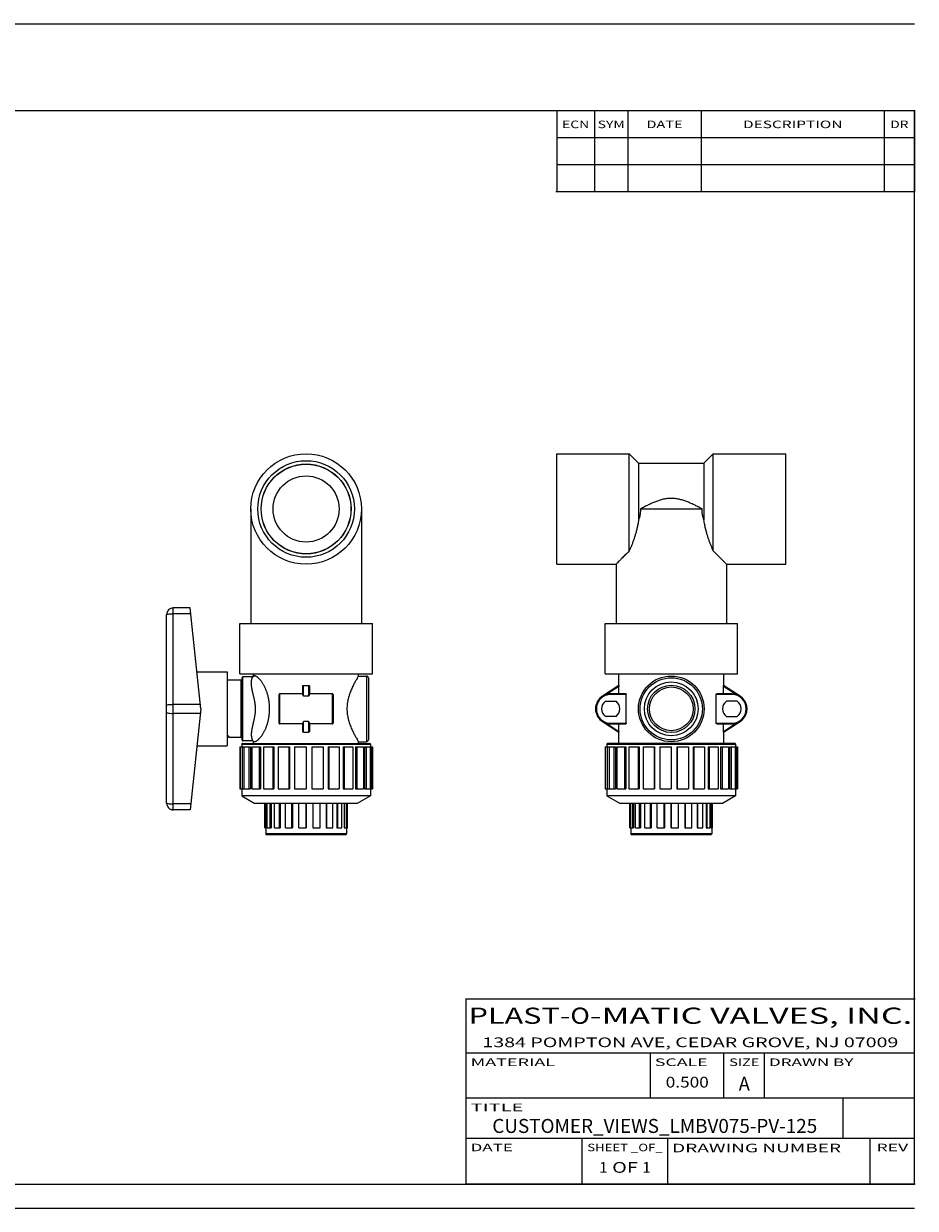
# Model space of a CAD drawing. Extents: x 0 to 17, y 0 to 11.
# Drawn here: x 8.7 to 17, y 0 to 11 of the extents above; entities that cross this region are included whole.
import ezdxf
from ezdxf.enums import TextEntityAlignment as Align

# ---------------------------------------------------------------- set-up
doc = ezdxf.new("R2010")
doc.units = 0
doc.header["$LTSCALE"] = 0.935
doc.layers.get('0').update_dxf_attribs({"linetype": 'CONTINUOUS'})
doc.styles.add('TEXTSTYLE_0', font='txt', dxfattribs={"width": 0.8})

msp = doc.modelspace()

# ---------------------------------------------------------------- linework, layer by layer
at = {"color": 7, "linetype": 'CONTINUOUS'}
for p, q in [((-0, 11), (17, 11)), ((17, 10.19), (1.21, 10.19)), ((17, 0.225), (17, 10.19)), ((13.6799942263, 5.9808109703), (13.6799942263, 7.0068109703)), ((13.6799942263, 7.0068109703), (14.3527442263, 7.0068109703)), ((14.3527442263, 6.1040609703), (14.3527442263, 7.0068109703)), ((14.3527442263, 7.0068109703), (14.4394942263, 6.9200609703)), ((15.0454942263, 6.9200609703), (15.1322442263, 7.0068109703)), ((15.1322442263, 6.1040609703), (15.1322442263, 7.0068109703)), ((15.1322442263, 7.0068109703), (15.8049942263, 7.0068109703)), ((15.8049942263, 5.9808109703), (15.8049942263, 7.0068109703)), ((14.4394942263, 6.9200609703), (14.4394942263, 6.3921789748)), ((14.4394942263, 6.9200609703), (15.0454942263, 6.9200609703)), ((15.0454942263, 6.9200609703), (15.0454942263, 6.3921789748)), ((10.8397020785, 6.4938109703), (10.8397020785, 5.4313109703)), ((11.8657020785, 6.4938109703), (11.8657020785, 5.4313109703)), ((14.457047318, 6.4938109703), (15.0279411347, 6.4938109703)), ((13.6799942263, 5.9808109703), (14.2294942263, 5.9808109703)), ((14.2294942263, 5.9808109703), (14.2294942263, 5.4313109703)), ((15.2554942263, 5.9808109703), (15.2554942263, 5.4313109703)), ((15.2554942263, 5.9808109703), (15.8049942263, 5.9808109703)), ((10.0577020785, 3.7628109703), (10.0577020785, 5.5128109703)), ((10.1202020785, 3.7003109703), (10.1202020785, 5.5753109703)), ((10.2762020785, 5.5753109703), (10.1202020785, 5.5753109703)), ((10.2819705317, 5.5204278043), (10.1202020785, 5.5204278043)), ((10.3747372991, 4.6378109703), (10.2762020785, 5.5753109703)), ((10.7377020785, 4.9628109703), (10.7377020785, 5.4313109703)), ((10.7377020785, 5.4313109703), (11.9677020785, 5.4313109703)), ((11.9677020785, 4.9628109703), (11.9677020785, 5.4313109703)), ((14.1274942263, 4.9628109703), (14.1274942263, 5.4313109703)), ((14.1274942263, 5.4313109703), (15.3574942263, 5.4313109703)), ((15.3574942263, 4.9628109703), (15.3574942263, 5.4313109703)), ((10.3386077182, 4.9815609703), (10.6202020785, 4.9815609703)), ((10.6202020785, 4.9815609703), (10.6202020785, 4.2940609703)), ((10.7377020785, 4.9628109703), (11.9677020785, 4.9628109703)), ((10.8659520785, 4.9423244487), (10.8659520785, 4.9628109703)), ((11.8394520785, 4.9425609703), (11.8394520785, 4.9628109703)), ((14.1274942263, 4.9628109703), (15.3574942263, 4.9628109703)), ((14.2557442263, 4.8551510257), (14.2557442263, 4.9628109703)), ((15.2292442263, 4.8551510257), (15.2292442263, 4.9628109703)), ((10.7512020785, 4.9033109703), (10.6202020785, 4.9033109703)), ((10.7512020785, 4.3723109703), (10.7512020785, 4.9033109703)), ((10.7587020785, 4.3483109703), (10.7587020785, 4.9273109703)), ((10.8584386001, 4.9348109703), (10.7662020785, 4.9348109703)), ((10.7662020785, 4.3408109703), (10.7662020785, 4.9348109703)), ((11.3214520785, 4.7739222594), (11.3214520785, 4.8468478505)), ((11.3289520785, 4.7554250673), (11.3289520785, 4.8555298832)), ((11.3764520785, 4.8555298832), (11.3764520785, 4.7554250673)), ((11.3839520785, 4.8468478505), (11.3839520785, 4.7739222594)), ((11.8394520785, 4.9425609703), (11.9147020785, 4.9425609703)), ((11.9147020785, 4.9425609703), (11.9147020785, 4.3330609703)), ((11.9307020785, 4.9265609703), (11.9307020785, 4.3490609703)), ((14.2563239824, 4.8555298832), (14.103136083, 4.7554250673)), ((14.256748408, 4.8468478505), (14.1451531758, 4.7739228987)), ((14.256748408, 4.7783109703), (14.256748408, 4.8468478505)), ((15.3398352768, 4.7739228987), (15.2282400446, 4.8468478505)), ((15.2282400446, 4.7783109703), (15.2282400446, 4.8468478505)), ((15.3818523696, 4.7554250673), (15.2286644702, 4.8555298832)), ((11.1027020785, 4.5048109703), (11.1027020785, 4.7708109703)), ((11.3214520785, 4.7783109703), (11.1102020785, 4.7783109703)), ((11.1102020785, 4.4973109703), (11.1102020785, 4.7783109703)), ((11.3764520785, 4.7554250673), (11.3289520785, 4.7554250673)), ((11.5952020785, 4.7783109703), (11.3839520785, 4.7783109703)), ((11.5952020785, 4.7783109703), (11.5952020785, 4.4973109703)), ((11.6027020785, 4.7708109703), (11.6027020785, 4.5048109703)), ((14.1799942263, 4.7708109703), (14.1799942264, 4.7783109703)), ((14.3204513649, 4.7783109703), (14.1799942263, 4.7783109703)), ((14.3248513615, 4.7708109703), (14.1799942263, 4.7708109703)), ((14.3248513615, 4.5048109703), (14.3248513615, 4.7708109703)), ((15.3049942263, 4.7708109703), (15.1601370911, 4.7708109703)), ((15.1601370911, 4.5048109703), (15.1601370911, 4.7708109703)), ((15.3049942263, 4.7783109703), (15.1645370877, 4.7783109703)), ((15.3049942263, 4.7708109703), (15.3049942263, 4.7783109703)), ((10.3703342108, 4.6797035571), (10.1202020785, 4.6797035571)), ((10.3747372991, 4.6378109703), (10.2762020785, 3.7003109703)), ((14.1304658254, 4.7078109703), (14.2295226273, 4.7078109703)), ((15.3545226273, 4.7078109703), (15.2554658254, 4.7078109703)), ((10.3703342108, 4.5959183835), (10.1202020785, 4.5959183835)), ((11.3764520785, 4.5201968733), (11.3289520785, 4.5201968733)), ((11.3289520785, 4.4200920574), (11.3289520785, 4.5201968733)), ((11.3764520785, 4.5201968733), (11.3764520785, 4.4200920574)), ((14.103136083, 4.5201968733), (14.2563239824, 4.4200920574)), ((14.2295226273, 4.5678109703), (14.1304658254, 4.5678109703)), ((15.2286644702, 4.4200920574), (15.3818523696, 4.5201968733)), ((15.2554658254, 4.5678109703), (15.3545226273, 4.5678109703)), ((11.3214520785, 4.4973109703), (11.1102020785, 4.4973109703)), ((11.3214520785, 4.4287740901), (11.3214520785, 4.5016996811)), ((11.3839520785, 4.5016996811), (11.3839520785, 4.4287740901)), ((11.5952020785, 4.4973109703), (11.3839520785, 4.4973109703)), ((14.1451531758, 4.5016990419), (14.256748408, 4.4287740901)), ((14.1799942263, 4.5048109703), (14.3248513615, 4.5048109703)), ((14.1799942263, 4.5048109703), (14.1799942263, 4.4973109703)), ((14.1799942263, 4.4973109703), (14.3204513649, 4.4973109703)), ((14.2557442263, 4.316645017), (14.2557442263, 4.4204709149)), ((14.256748408, 4.4287740901), (14.256748408, 4.4973109703)), ((15.1601370911, 4.5048109703), (15.3049942263, 4.5048109703)), ((15.1645370877, 4.4973109703), (15.3049942263, 4.4973109703)), ((15.2282400446, 4.4287740901), (15.3398352768, 4.5016990419)), ((15.2282400446, 4.4287740901), (15.2282400446, 4.4973109703)), ((15.2292442263, 4.316645017), (15.2292442263, 4.4204709149)), ((15.3049942263, 4.5048109703), (15.3049942263, 4.4973109703)), ((10.3386077182, 4.2940609703), (10.6202020785, 4.2940609703)), ((10.6352020785, 4.3840271056), (10.6202020785, 4.3840271056)), ((10.6352020785, 4.3723109703), (10.6352020785, 4.3840271056)), ((10.7512020785, 4.3723109703), (10.6352020785, 4.3723109703)), ((10.7552020785, 4.309145017), (11.9502020785, 4.309145017)), ((10.7552020785, 4.309145017), (10.7552020785, 4.284145017)), ((10.7627072074, 4.316645017), (11.9426969497, 4.316645017)), ((10.8584386021, 4.3408109703), (10.7662020785, 4.3408109703)), ((10.8659520785, 4.316645017), (10.8659520785, 4.3332974938)), ((11.8394520785, 4.3330609703), (11.9147020785, 4.3330609703)), ((11.8394520785, 4.316645017), (11.8394520785, 4.3330609703)), ((11.9502020785, 4.309145017), (11.9502020785, 4.284145017)), ((14.1449942263, 4.309145017), (15.3399942263, 4.309145017)), ((14.1449942263, 4.309145017), (14.1449942263, 4.284145017)), ((15.3324942263, 4.316645017), (14.1524942263, 4.316645017)), ((15.3399942263, 4.309145017), (15.3399942263, 4.284145017)), ((10.7377020785, 4.284145017), (10.8352518998, 4.284145017)), ((10.7377020785, 4.284145017), (10.7377020785, 3.894145017)), ((10.7400423392, 4.284145017), (10.7400423392, 3.894145017)), ((10.7586576954, 4.284145017), (10.7586576954, 3.894145017)), ((10.7747911167, 4.284145017), (10.7747911167, 3.894145017)), ((10.8200964552, 4.284145017), (10.8200964552, 3.894145017)), ((10.8352518998, 4.284145017), (10.8352518998, 3.894145017)), ((10.8489235713, 4.284145017), (10.9302057768, 4.284145017)), ((10.8489235713, 4.284145017), (10.8489235713, 3.894145017)), ((10.9178314081, 4.284145017), (10.9178314081, 3.894145017)), ((10.9302057768, 4.284145017), (10.9302057768, 3.894145017)), ((10.9573876986, 4.284145017), (11.0539520785, 4.284145017)), ((10.9573876986, 4.284145017), (10.9573876986, 3.894145017)), ((11.0452020785, 4.284145017), (11.0452020785, 3.894145017)), ((11.0539520785, 4.284145017), (11.0539520785, 3.894145017)), ((11.0927918476, 4.284145017), (11.1980576991, 4.284145017)), ((11.0927918476, 4.284145017), (11.0927918476, 3.894145017)), ((11.1935283658, 4.284145017), (11.1935283658, 3.894145017)), ((11.1980576991, 4.284145017), (11.1980576991, 3.894145017)), ((11.2459084493, 4.284145017), (11.3527020785, 4.284145017)), ((11.2459084493, 4.284145017), (11.2459084493, 3.894145017)), ((11.3527020785, 4.284145017), (11.3527020785, 3.894145017)), ((11.4047776348, 4.284145017), (11.5118757913, 4.284145017)), ((11.4047776348, 4.284145017), (11.4047776348, 3.894145017)), ((11.4063028603, 4.284145017), (11.4063028603, 3.894145017)), ((11.5118757913, 4.284145017), (11.5118757913, 3.894145017)), ((11.5570591142, 4.284145017), (11.6602020785, 4.284145017)), ((11.5570591142, 4.284145017), (11.5570591142, 3.894145017)), ((11.5630444667, 4.284145017), (11.5630444667, 3.894145017)), ((11.6602020785, 4.284145017), (11.6602020785, 3.894145017)), ((11.6954139992, 4.284145017), (11.787572749, 4.284145017)), ((11.6954139992, 4.284145017), (11.6954139992, 3.894145017)), ((11.7054515869, 4.284145017), (11.7054515869, 3.894145017)), ((11.787572749, 4.284145017), (11.787572749, 3.894145017)), ((11.8104136333, 4.284145017), (11.8853077018, 4.284145017)), ((11.8104136333, 4.284145017), (11.8104136333, 3.894145017)), ((11.823819411, 4.284145017), (11.823819411, 3.894145017)), ((11.8853077018, 4.284145017), (11.8853077018, 3.894145017)), ((11.8942209813, 4.284145017), (11.9677020785, 4.284145017)), ((11.8942209813, 4.284145017), (11.8942209813, 3.894145017)), ((11.9100813675, 4.284145017), (11.9100813675, 3.894145017)), ((11.9467464617, 4.284145017), (11.9467464617, 3.894145017)), ((11.9583588466, 4.284145017), (11.9583588466, 3.894145017)), ((11.9677020785, 4.284145017), (11.9677020785, 3.894145017)), ((14.1274942263, 4.284145017), (14.2250440476, 4.284145017)), ((14.1274942263, 4.284145017), (14.1274942263, 3.894145017)), ((14.129834487, 4.284145017), (14.129834487, 3.894145017)), ((14.1484498432, 4.284145017), (14.1484498432, 3.894145017)), ((14.1645832645, 4.284145017), (14.1645832645, 3.894145017)), ((14.209888603, 4.284145017), (14.209888603, 3.894145017)), ((14.2250440476, 4.284145017), (14.2250440476, 3.894145017)), ((14.2387157191, 4.284145017), (14.3199979246, 4.284145017)), ((14.2387157191, 4.284145017), (14.2387157191, 3.894145017)), ((14.3076235559, 4.284145017), (14.3076235559, 3.894145017)), ((14.3199979246, 4.284145017), (14.3199979246, 3.894145017)), ((14.3471798464, 4.284145017), (14.4437442263, 4.284145017)), ((14.3471798464, 4.284145017), (14.3471798464, 3.894145017)), ((14.4349942263, 4.284145017), (14.4349942263, 3.894145017)), ((14.4437442263, 4.284145017), (14.4437442263, 3.894145017)), ((14.4825839954, 4.284145017), (14.5878498469, 4.284145017)), ((14.4825839954, 4.284145017), (14.4825839954, 3.894145017)), ((14.5833205136, 4.284145017), (14.5833205136, 3.894145017)), ((14.5878498469, 4.284145017), (14.5878498469, 3.894145017)), ((14.6357005971, 4.284145017), (14.7424942263, 4.284145017)), ((14.6357005971, 4.284145017), (14.6357005971, 3.894145017)), ((14.7424942263, 4.284145017), (14.7424942263, 3.894145017)), ((14.7945697826, 4.284145017), (14.9016679391, 4.284145017)), ((14.7945697826, 4.284145017), (14.7945697826, 3.894145017)), ((14.7960950081, 4.284145017), (14.7960950081, 3.894145017)), ((14.9016679391, 4.284145017), (14.9016679391, 3.894145017)), ((14.946851262, 4.284145017), (15.0499942263, 4.284145017)), ((14.946851262, 4.284145017), (14.946851262, 3.894145017)), ((14.9528366145, 4.284145017), (14.9528366145, 3.894145017)), ((15.0499942263, 4.284145017), (15.0499942263, 3.894145017)), ((15.085206147, 4.284145017), (15.1773648968, 4.284145017)), ((15.085206147, 4.284145017), (15.085206147, 3.894145017)), ((15.0952437347, 4.284145017), (15.0952437347, 3.894145017)), ((15.1773648968, 4.284145017), (15.1773648968, 3.894145017)), ((15.2002057811, 4.284145017), (15.2750998497, 4.284145017)), ((15.2002057811, 4.284145017), (15.2002057811, 3.894145017)), ((15.2136115588, 4.284145017), (15.2136115588, 3.894145017)), ((15.2750998497, 4.284145017), (15.2750998497, 3.894145017)), ((15.2840131291, 4.284145017), (15.3574942263, 4.284145017)), ((15.2840131291, 4.284145017), (15.2840131291, 3.894145017)), ((15.2998735154, 4.284145017), (15.2998735154, 3.894145017)), ((15.3365386095, 4.284145017), (15.3365386095, 3.894145017)), ((15.3481509944, 4.284145017), (15.3481509944, 3.894145017)), ((15.3574942263, 4.284145017), (15.3574942263, 3.894145017)), ((10.7377020785, 3.894145017), (10.8352518998, 3.894145017)), ((10.7552020785, 3.894145017), (10.7552020785, 3.829870425)), ((10.8489235713, 3.894145017), (10.9302057768, 3.894145017)), ((10.9573876986, 3.894145017), (11.0539520785, 3.894145017)), ((11.0927918476, 3.894145017), (11.1980576991, 3.894145017)), ((11.2459084493, 3.894145017), (11.3527020785, 3.894145017)), ((11.4047776348, 3.894145017), (11.5118757913, 3.894145017)), ((11.5570591142, 3.894145017), (11.6602020785, 3.894145017)), ((11.6954139992, 3.894145017), (11.787572749, 3.894145017)), ((11.8104136333, 3.894145017), (11.8853077018, 3.894145017)), ((11.8942209813, 3.894145017), (11.9677020785, 3.894145017)), ((11.9502020785, 3.894145017), (11.9502020785, 3.829870425)), ((14.1274942263, 3.894145017), (14.2250440476, 3.894145017)), ((14.1449942263, 3.894145017), (14.1449942263, 3.829870425)), ((14.2387157191, 3.894145017), (14.3199979246, 3.894145017)), ((14.3471798464, 3.894145017), (14.4437442263, 3.894145017)), ((14.4825839954, 3.894145017), (14.5878498469, 3.894145017)), ((14.6357005971, 3.894145017), (14.7424942263, 3.894145017)), ((14.7945697826, 3.894145017), (14.9016679391, 3.894145017)), ((14.946851262, 3.894145017), (15.0499942263, 3.894145017)), ((15.085206147, 3.894145017), (15.1773648968, 3.894145017)), ((15.2002057811, 3.894145017), (15.2750998497, 3.894145017)), ((15.2840131291, 3.894145017), (15.3574942263, 3.894145017)), ((15.3399942263, 3.894145017), (15.3399942263, 3.829870425)), ((10.2819705317, 3.7551941363), (10.1202020785, 3.7551941363)), ((11.9502020785, 3.829870425), (10.7552020785, 3.829870425)), ((10.7552020785, 3.829870425), (10.8777020785, 3.759145017)), ((11.8277020785, 3.759145017), (10.8777020785, 3.759145017)), ((10.9689520785, 3.5343004616), (10.9689520785, 3.759145017)), ((10.9748352125, 3.5343004616), (10.9748352125, 3.759145017)), ((10.98358662, 3.759145017), (10.98358662, 3.5343004616)), ((10.99199078, 3.5343004616), (10.99199078, 3.759145017)), ((11.0205175126, 3.5343004616), (11.0205175126, 3.759145017)), ((11.0284792783, 3.759145017), (11.0284792783, 3.5343004616)), ((11.0585364662, 3.5343004616), (11.0585364662, 3.759145017)), ((11.106266174, 3.5343004616), (11.106266174, 3.759145017)), ((11.1124779914, 3.759145017), (11.1124779914, 3.5343004616)), ((11.1605628668, 3.5343004616), (11.1605628668, 3.759145017)), ((11.2217386424, 3.5343004616), (11.2217386424, 3.759145017)), ((11.2254512747, 3.759145017), (11.2254512747, 3.5343004616)), ((11.2857640919, 3.5343004616), (11.2857640919, 3.759145017)), ((11.353007234, 3.5343004616), (11.353007234, 3.759145017)), ((11.353772883, 3.759145017), (11.353772883, 3.5343004616)), ((11.4167653431, 3.759145017), (11.4167653431, 3.5343004616)), ((11.4190390261, 3.5343004616), (11.4190390261, 3.759145017)), ((11.4842390194, 3.5343004616), (11.4842390194, 3.759145017)), ((11.5392739702, 3.759145017), (11.5392739702, 3.5343004616)), ((11.5443127454, 3.5343004616), (11.5443127454, 3.759145017)), ((11.5996055084, 3.5343004616), (11.5996055084, 3.759145017)), ((11.6392792737, 3.759145017), (11.6392792737, 3.5343004616)), ((11.6464753904, 3.5343004616), (11.6464753904, 3.759145017)), ((11.6851917999, 3.5343004616), (11.6851917999, 3.759145017)), ((11.704719138, 3.759145017), (11.704719138, 3.5343004616)), ((11.7132046384, 3.5343004616), (11.7132046384, 3.759145017)), ((11.730674924, 3.5343004616), (11.730674924, 3.759145017)), ((11.7364519572, 3.5343004616), (11.7364519572, 3.759145017)), ((11.9502020785, 3.829870425), (11.8277020785, 3.759145017)), ((14.1449942263, 3.829870425), (14.2674942263, 3.759145017)), ((15.3399942263, 3.829870425), (14.1449942263, 3.829870425)), ((15.2174942263, 3.759145017), (14.2674942263, 3.759145017)), ((14.3587442263, 3.5343004616), (14.3587442263, 3.759145017)), ((14.3645213809, 3.5343004616), (14.3645213809, 3.759145017)), ((14.3819916664, 3.5343004616), (14.3819916664, 3.759145017)), ((14.3904771669, 3.759145017), (14.3904771669, 3.5343004616)), ((14.4100045049, 3.5343004616), (14.4100045049, 3.759145017)), ((14.4487209144, 3.5343004616), (14.4487209144, 3.759145017)), ((14.4559170311, 3.759145017), (14.4559170311, 3.5343004616)), ((14.4955907964, 3.5343004616), (14.4955907964, 3.759145017)), ((14.5508835594, 3.5343004616), (14.5508835594, 3.759145017)), ((14.5559223346, 3.759145017), (14.5559223346, 3.5343004616)), ((14.6109572854, 3.5343004616), (14.6109572854, 3.759145017)), ((14.6761572787, 3.5343004616), (14.6761572787, 3.759145017)), ((14.6784309617, 3.759145017), (14.6784309617, 3.5343004616)), ((14.7414234219, 3.759145017), (14.7414234219, 3.5343004616)), ((14.7421890708, 3.5343004616), (14.7421890708, 3.759145017)), ((14.8094322129, 3.5343004616), (14.8094322129, 3.759145017)), ((14.8697450301, 3.759145017), (14.8697450301, 3.5343004616)), ((14.8734576625, 3.5343004616), (14.8734576625, 3.759145017)), ((14.9346334381, 3.5343004616), (14.9346334381, 3.759145017)), ((14.9827183134, 3.759145017), (14.9827183134, 3.5343004616)), ((14.9889301309, 3.5343004616), (14.9889301309, 3.759145017)), ((15.0366598386, 3.5343004616), (15.0366598386, 3.759145017)), ((15.0667170265, 3.759145017), (15.0667170265, 3.5343004616)), ((15.0746787922, 3.5343004616), (15.0746787922, 3.759145017)), ((15.1032055249, 3.5343004616), (15.1032055249, 3.759145017)), ((15.1116096849, 3.759145017), (15.1116096849, 3.5343004616)), ((15.1203610924, 3.5343004616), (15.1203610924, 3.759145017)), ((15.1262442263, 3.5343004616), (15.1262442263, 3.759145017)), ((15.3399942263, 3.829870425), (15.2174942263, 3.759145017)), ((10.2762020785, 3.7003109703), (10.1202020785, 3.7003109703)), ((10.9689520934, 3.5343004616), (10.98358662, 3.5343004616)), ((10.9777020785, 3.5343004616), (10.9777020785, 3.4768004616)), ((10.99199078, 3.5343004616), (11.0284792783, 3.5343004616)), ((11.0585364662, 3.5343004616), (11.1124779914, 3.5343004616)), ((11.1605628668, 3.5343004616), (11.2254512747, 3.5343004616)), ((11.2857640919, 3.5343004616), (11.353772883, 3.5343004616)), ((11.4167653431, 3.5343004616), (11.4842390194, 3.5343004616)), ((11.5392739702, 3.5343004616), (11.5996055084, 3.5343004616)), ((11.6392792737, 3.5343004616), (11.6851917999, 3.5343004616)), ((11.704719138, 3.5343004616), (11.7364519572, 3.5343004616)), ((11.7277020785, 3.5343004616), (11.7277020785, 3.4768004616)), ((14.3587443477, 3.5343004616), (14.3904771669, 3.5343004616)), ((14.3674942263, 3.5343004616), (14.3674942263, 3.4768004616)), ((14.4100045049, 3.5343004616), (14.4559170311, 3.5343004616)), ((14.4955907964, 3.5343004616), (14.5559223346, 3.5343004616)), ((14.6109572854, 3.5343004616), (14.6784309617, 3.5343004616)), ((14.7414234219, 3.5343004616), (14.8094322129, 3.5343004616)), ((14.8697450301, 3.5343004616), (14.9346334381, 3.5343004616)), ((14.9827183134, 3.5343004616), (15.0366598386, 3.5343004616)), ((15.0667170265, 3.5343004616), (15.1032055249, 3.5343004616)), ((15.1116096849, 3.5343004616), (15.1262442114, 3.5343004616)), ((15.1174942263, 3.5343004616), (15.1174942263, 3.4768004616)), ((11.7277020785, 3.4768004616), (10.9777020785, 3.4768004616)), ((11.7202020493, 3.4693004616), (10.9852021078, 3.4693004616)), ((15.1174942263, 3.4768004616), (14.3674942263, 3.4768004616)), ((15.1099942263, 3.4693004616), (14.3749942263, 3.4693004616)), ((1.21, 0.225), (17, 0.225)), ((-0, -0), (17, -0))]:
    msp.add_line(p, q, dxfattribs=at)
at = {"color": 2, "linetype": 'CONTINUOUS'}
for p, q in [((17.0076922165, 10.1900656713), (13.672237671, 10.1900656713)), ((13.6799649438, 10.1900656713), (13.6799649438, 9.4400656713)), ((14.0299649438, 10.1900656713), (14.0299649438, 9.4400656713)), ((14.3399649438, 10.1900656713), (14.3399649438, 9.4400656713)), ((15.0199649438, 10.1900656713), (15.0199649438, 9.4400656713)), ((16.7199649438, 10.1900656713), (16.7199649438, 9.4400656713)), ((16.9999649438, 10.1900656713), (16.9999649438, 9.4400656713)), ((16.9999649438, 9.9400656713), (13.6799649438, 9.9400656713)), ((16.9999649438, 9.6900656713), (13.6799649438, 9.6900656713)), ((17.0076922165, 9.4400656713), (13.672237671, 9.4400656713)), ((17.0076797176, 1.9410314085), (12.8322251722, 1.9410314085)), ((12.8399524449, 0.2250314085), (12.8399524449, 1.9410314085)), ((16.9999524449, 0.2250314085), (16.9999524449, 1.9410314085)), ((16.9999524449, 1.4415314085), (12.8399524449, 1.4415314085)), ((14.5500524449, 1.0219314085), (14.5500524449, 1.4415314085)), ((15.2318524449, 1.0219314085), (15.2318524449, 1.4415314085)), ((15.6088524449, 1.0219314085), (15.6088524449, 1.4415314085)), ((16.9999524449, 1.0219314085), (12.8399524449, 1.0219314085)), ((16.3385524449, 0.6497314085), (16.3385524449, 1.0219314085)), ((16.9999524449, 0.6497314085), (12.8399524449, 0.6497314085)), ((13.9150524449, 0.2250314085), (13.9150524449, 0.6497314085)), ((14.7104524449, 0.2250314085), (14.7104524449, 0.6497314085)), ((16.5893524449, 0.2250314085), (16.5893524449, 0.6497314085)), ((17.0076797176, 0.2250314085), (12.8322251722, 0.2250314085))]:
    msp.add_line(p, q, dxfattribs=at)
at = {"color": 7, "linetype": 'CONTINUOUS'}
for points in [[(10.0577020785, 5.5128109703), (10.0592731182, 5.5145084738), (10.0639067436, 5.5161191759), (10.0713714692, 5.5175653548), (10.0812860283, 5.5187701423), (10.093160166, 5.5196807267), (10.1063719496, 5.5202365075), (10.1202020785, 5.5204278043)], [(10.0577020785, 4.6720867231), (10.0598317144, 4.6740581048), (10.0660754908, 4.6758951401), (10.0760079047, 4.6774726381), (10.0889520785, 4.6786830948), (10.1040258882, 4.6794440198), (10.1202020785, 4.6797035571)], [(10.0577020785, 4.6035352175), (10.0598317139, 4.601563836), (10.0660754894, 4.5997268008), (10.0760079028, 4.5981493027), (10.0889520767, 4.5969388459), (10.1040258871, 4.5961779209), (10.1202020785, 4.5959183835)], [(10.0577020785, 3.7628109703), (10.0592731182, 3.7611134668), (10.0639067436, 3.7595027647), (10.0713714692, 3.7580565858), (10.0812860283, 3.7568517983), (10.093160166, 3.7559412138), (10.1063719496, 3.7553854331), (10.1202020785, 3.7551941363)]]:
    msp.add_lwpolyline(points, dxfattribs=at)
for centre, radius in [((11.3527020785, 6.4938109703), 0.513), ((11.3527020785, 6.4938109703), 0.4484380194), ((11.3527020785, 6.4938109703), 0.417438124), ((11.3527020785, 6.4938109703), 0.41625), ((11.3527020785, 6.4938109703), 0.30675), ((14.7424942263, 4.6378109703), 0.30475), ((14.7424942263, 4.6378109703), 0.2887499751), ((14.7424942263, 4.6378109703), 0.25), ((14.7424942263, 4.6378109703), 0.2195747362), ((14.7424942263, 4.6378109703), 0.203)]:
    msp.add_circle(centre, radius, dxfattribs=at)
for centre, radius, start, end in [((10.1202020785, 5.5128109703), 0.0625, 90.0000000000002, 180.0000000000004), ((10.7512020785, 4.9108109703), 0.0075, 270.0000000000006, 360.0000000000008), ((10.7662020785, 4.9273109703), 0.0075, 90.0000000000002, 180.0000000000004), ((11.9147020785, 4.9265609703), 0.016, 0, 90.0000000000002), ((11.1102020785, 4.7708109703), 0.0075, 90.0000000000002, 180.0000000000004), ((11.5952020785, 4.7708109703), 0.0075, 0, 90.0000000000002), ((14.1799942263, 4.6378109703), 0.1405, 90.0000000000002, 270.0000000000006), ((14.1799942263, 4.6378109703), 0.1329999688, 90.0000000000002, 270.0000000000006), ((15.3049942263, 4.6378109703), 0.1405, 270.0000000000006, 90.0000000000002), ((15.3049942263, 4.6378109703), 0.1329999688, 270.0000000000006, 90.0000000000002), ((14.1799942263, 4.6378109703), 0.08575, 125.2812618273003, 234.7187381727005), ((14.1799942263, 4.6378109703), 0.08575, 305.2812618273007, 54.71873817270013), ((15.3049942263, 4.6378109703), 0.08575, 125.2812618273003, 234.7187381727005), ((15.3049942263, 4.6378109703), 0.08575, 305.2812618273007, 54.71873817270013), ((11.1102020785, 4.5048109703), 0.0075, 180.0000000000004, 270.0000000000006), ((11.5952020785, 4.5048109703), 0.0075, 270.0000000000006, 360.0000000000008), ((10.7512020785, 4.3648109703), 0.0075, 1.600000000000004e-09, 90.0000000000002), ((10.7627020785, 4.309145017), 0.0075, 90.0000000000002, 180.0000000000004), ((10.7662020785, 4.3483109703), 0.0075, 180.0000000000004, 270.0000000000006), ((10.8584386021, 4.3332974938), 0.0075134764, 1.027000000000002e-07, 89.9999999700002), ((11.9147020785, 4.3490609703), 0.016, 270.0000000000006, 360.0000000000008), ((11.9427020785, 4.309145017), 0.0075, 0, 90.0000000000002), ((14.1524942263, 4.309145017), 0.0075, 90.0000000000002, 180.0000000000004), ((15.3324942263, 4.309145017), 0.0075, 0, 90.0000000000002), ((10.1202020785, 3.7628109703), 0.0625, 180.0000000000004, 270.0000000000006), ((10.9852020785, 3.4768004616), 0.0075, 180.0000000000004, 270.0000000000006), ((11.7202020785, 3.4768004616), 0.0075, 270.0000000000006, 360.0000000000008), ((14.3749942263, 3.4768004616), 0.0075, 180.0000000000004, 270.0000000000006), ((15.1099942263, 3.4768004616), 0.0075, 270.0000000000006, 360.0000000000008)]:
    msp.add_arc(centre, radius, start, end, dxfattribs=at)
for points in [[(14.457047318, 6.4938109703), (14.4552139218, 6.4614067133), (14.4493997265, 6.4272944437), (14.4394942263, 6.3921789748)], [(15.0279411347, 6.4938109703), (14.9898360884, 6.5144269318), (14.9539958278, 6.5325525148), (14.9194173283, 6.5485606958), (14.8851465453, 6.56262207), (14.8502324675, 6.5746520805), (14.814414038, 6.5840626292), (14.7778218636, 6.5900727032), (14.7408212388, 6.5920274251), (14.7038732392, 6.5896931893), (14.66735217, 6.5833515574), (14.6315627237, 6.5736610895), (14.5968562655, 6.5614790634), (14.563076474, 6.5474621444), (14.529212117, 6.5316859252), (14.4942282021, 6.5139419989), (14.457047318, 6.4938109703)], [(15.0454942263, 6.3921789748), (15.0355882306, 6.4272966272), (15.0297742647, 6.4614090728), (15.0279411347, 6.4938109703)], [(14.4394942263, 6.3921789748), (14.4323183684, 6.349249436), (14.42419597, 6.3118504176), (14.4155472522, 6.2783982515), (14.4064771239, 6.247508789), (14.3968696561, 6.2178930365), (14.3865552247, 6.1886132112), (14.3756479031, 6.1597426676), (14.3643174306, 6.131488572), (14.3527442263, 6.1040609703)], [(15.1322442263, 6.1040609703), (15.1206713306, 6.1314878229), (15.1093408503, 6.1597418961), (15.0984339843, 6.1886111415), (15.0881202201, 6.2178888342), (15.0785143129, 6.2474991537), (15.0694452605, 6.2783836047), (15.0607962598, 6.3118346455), (15.0526724658, 6.3492371862), (15.0454942263, 6.3921789748)], [(14.3527442263, 6.1040609703), (14.3127724385, 6.0640891825), (14.2815145392, 6.0328312831), (14.258306299, 6.0096230429), (14.2422320553, 5.9935487992), (14.2326677459, 5.9839844899), (14.2294942263, 5.9808109703)], [(15.2554942263, 5.9808109703), (15.2523186948, 5.9839865018), (15.2427504433, 5.9935547533), (15.2266725978, 6.0096325988), (15.2034692392, 6.0328359574), (15.1722137805, 6.0640914162), (15.1322442263, 6.1040609703)], [(10.8584386021, 4.3408109703), (10.8583064777, 4.3411862757), (10.8578896452, 4.342299601), (10.8571738264, 4.3441494698), (10.8561639509, 4.3467670198), (10.8548934551, 4.3501962484), (10.8534338947, 4.3544659517), (10.8518970095, 4.3595530418), (10.8504110895, 4.3653870681), (10.849100538, 4.371828467), (10.8480655437, 4.378626887), (10.847338921, 4.3856275904), (10.8469140893, 4.3928222966), (10.8467810365, 4.4002197201), (10.8469298924, 4.4078260431), (10.8473507874, 4.4156465463), (10.8480336066, 4.4236847856), (10.8489676205, 4.431942866), (10.8501410788, 4.4404214902), (10.8515407832, 4.4491200265), (10.8531516414, 4.4580365222), (10.8549562026, 4.4671676608), (10.8569341871, 4.4765086707), (10.8590620276, 4.4860531945), (10.8613124593, 4.4957931344), (10.8636542061, 4.5057185016), (10.8660518313, 4.5158172986), (10.8684658252, 4.5260754696), (10.8708530089, 4.5364769563), (10.8731673181, 4.5470038909), (10.8753609956, 4.5576369237), (10.8773861908, 4.5683557487), (10.8791968407, 4.5791395479), (10.8807508393, 4.5899682005), (10.8820120486, 4.6008249241), (10.8829511998, 4.6116899146), (10.8835489813, 4.6225413453), (10.8837986249, 4.6333387657), (10.8837089312, 4.6440805492), (10.8832827801, 4.6548634816), (10.8825093492, 4.6657183506), (10.8813941136, 4.6765978201), (10.8799581882, 4.6874661582), (10.8782356786, 4.6982908879), (10.8762699831, 4.709043777), (10.8741098811, 4.7197014856), (10.8718060062, 4.7302454955), (10.8694079213, 4.740662042), (10.8669620023, 4.7509417483), (10.8645097183, 4.7610806235), (10.8620878318, 4.7710754891), (10.8597302283, 4.7809186682), (10.8574675548, 4.7906014391), (10.8553270704, 4.8001154558), (10.853333054, 4.809452179), (10.8515070966, 4.8186029871), (10.849868451, 4.8275590984), (10.8484343541, 4.8363116109), (10.8472203295, 4.8448515682), (10.8462404664, 4.8531700715), (10.8455076766, 4.861258448), (10.8450339486, 4.8691083718), (10.8448305917, 4.876712185), (10.8449085063, 4.8840625277), (10.8452785005, 4.8911539467), (10.8459511379, 4.8979770192), (10.8469389618, 4.9045357776), (10.8482426641, 4.9107730107), (10.8498027411, 4.9164787613), (10.8515171427, 4.9214919122), (10.8532669085, 4.925735109), (10.8549084783, 4.9291409878), (10.8563133596, 4.9317007112), (10.8573940071, 4.9334575568), (10.8581078141, 4.9344778043), (10.8584385598, 4.9348109703)], [(10.8659519519, 4.942324618), (10.8656531427, 4.9402311539), (10.8646404977, 4.9380893863), (10.8630271897, 4.9363791038), (10.8609305487, 4.9352376409), (10.8584385612, 4.9348109978)], [(10.8659520785, 4.3332974938), (10.8661856739, 4.3333132577), (10.8668801613, 4.3333370585), (10.8680393058, 4.3333598595), (10.8696905183, 4.3334091206), (10.8718725234, 4.3335512667), (10.8746168151, 4.3338906804), (10.8779218679, 4.3345557578), (10.8817526664, 4.3356744238), (10.8860233792, 4.3373395376), (10.8905672768, 4.3395611697), (10.8952750279, 4.342315725), (10.9001331963, 4.3456074687), (10.9051391241, 4.349447416), (10.9102876517, 4.3538477168), (10.9155719599, 4.3588224582), (10.9209827555, 4.3643870607), (10.926508199, 4.3705581283), (10.9321336821, 4.3773531276), (10.937841616, 4.3847900331), (10.9436111881, 4.3928868743), (10.9494180935, 4.4016611548), (10.9552342609, 4.4111291182), (10.9610276007, 4.4213048371), (10.9667618154, 4.4321991193), (10.9723963224, 4.4438182449), (10.9778863481, 4.4561625707), (10.9831832508, 4.4692250713), (10.9882351271, 4.4829899187), (10.9929877334, 4.4974312242), (10.9973857185, 4.5125120561), (11.0013741597, 4.5281839484), (11.0049002331, 4.5443866325), (11.0079152058, 4.5610493826), (11.0103766172, 4.5780952409), (11.012248283, 4.5954317774), (11.0135024663, 4.612953733), (11.014120955, 4.6305176087), (11.0140995211, 4.6480373475), (11.0134379143, 4.6655851204), (11.0121388136, 4.6831273779), (11.010219857, 4.7005088699), (11.007710834, 4.7176014896), (11.004651767, 4.7342924233), (11.0010902249, 4.7504867668), (10.9970784643, 4.7661088274), (10.9926708375, 4.7811016465), (10.9879214639, 4.7954259663), (10.9828823943, 4.8090583353), (10.9776014961, 4.8219906765), (10.9721237127, 4.8342227146), (10.9664934966, 4.8457541059), (10.9607529111, 4.8565878915), (10.9549407346, 4.8667311219), (10.949092785, 4.8761931982), (10.9432419487, 4.8849851663), (10.93741838, 4.8931189445), (10.9316496613, 4.9006068002), (10.9259609601, 4.9074609508), (10.9203751581, 4.9136932806), (10.9149129377, 4.9193151519), (10.9095928924, 4.9243372127), (10.9044314921, 4.928769342), (10.8994435092, 4.9326201949), (10.8946410961, 4.9358977676), (10.8900379141, 4.9386066254), (10.8856375423, 4.9407543279), (10.8814834608, 4.9423303769), (10.8777173125, 4.9433190739), (10.8744419003, 4.9437773002), (10.8716994065, 4.9438178513)], [(10.8716994065, 4.9438178513), (10.8695215309, 4.9435809565), (10.8679005556, 4.9432126459), (10.866796849, 4.9428338232), (10.8661595447, 4.9425239322), (10.8659520787, 4.9423246296)], [(11.3214520785, 4.8468478505), (11.3220822044, 4.8504162815), (11.3237766362, 4.8532381559), (11.3262791946, 4.8550317495), (11.3289520785, 4.8555298872)], [(11.3289520785, 4.8555298832), (11.3408249438, 4.8552457328), (11.3527020785, 4.8551510257)], [(11.3527020785, 4.8551510257), (11.3645792137, 4.8552457328), (11.3764520785, 4.8555298832)], [(11.3764520785, 4.8555298872), (11.3791249624, 4.8550317495), (11.3816275208, 4.8532381559), (11.3833219527, 4.8504162815), (11.3839520785, 4.8468478505)], [(11.8394520785, 4.9425609703), (11.8375521872, 4.939517165), (11.831057885, 4.9289660451), (11.8198898563, 4.9102287004), (11.8053543639, 4.8844708403), (11.788868112, 4.8527244615), (11.7719433517, 4.8158846774), (11.7563506971, 4.7752125978), (11.7437446487, 4.7319454045), (11.7353069519, 4.6861171717), (11.7322452739, 4.6380036985), (11.7352622469, 4.5898601366), (11.7436724052, 4.5439770941), (11.7562607036, 4.5006739443), (11.7718445395, 4.4599700227), (11.7887717306, 4.4230931521), (11.8052633072, 4.3913182408), (11.8198072163, 4.3655349894), (11.8310019892, 4.3467477392), (11.8375342305, 4.3361336334), (11.8394520785, 4.3330609703)], [(14.2563239887, 4.8555298872), (14.2564619294, 4.8550317495), (14.2566044433, 4.8532381559), (14.2567082798, 4.8504162815), (14.256748408, 4.8468478505)], [(15.2282400446, 4.8468478505), (15.2282801728, 4.8504162815), (15.2283840094, 4.8532381559), (15.2285265233, 4.8550317495), (15.228664464, 4.8555298872)], [(11.3289520785, 4.7554250673), (11.3255364294, 4.7630425299), (11.3227313774, 4.7692395621), (11.3214520785, 4.7739222594)], [(11.3839520785, 4.7739222594), (11.3826727796, 4.7692395621), (11.3798677277, 4.7630425299), (11.3764520785, 4.7554250673)], [(14.3204523889, 4.7783109703), (14.3221999688, 4.7776776558), (14.3236149895, 4.7759919476), (14.3245495285, 4.7735163234), (14.3248513615, 4.7708109703)], [(15.1601370911, 4.7708109703), (15.1604389241, 4.7735163234), (15.1613734632, 4.7759919476), (15.1627884839, 4.7776776558), (15.1645360637, 4.7783109703)], [(11.3214520785, 4.5016996811), (11.3227313774, 4.5063823785), (11.3255364294, 4.5125794106), (11.3289520785, 4.5201968733)], [(11.3764520785, 4.5201968733), (11.3798677277, 4.5125794106), (11.3826727796, 4.5063823785), (11.3839520785, 4.5016996811)], [(11.3289520785, 4.4200920534), (11.3262791946, 4.420590191), (11.3237766362, 4.4223837846), (11.3220822044, 4.4252056591), (11.3214520785, 4.4287740901)], [(11.3289520785, 4.4200920574), (11.3408249438, 4.4203762078), (11.3527020785, 4.4204709149)], [(11.3527020785, 4.4204709149), (11.3645792137, 4.4203762078), (11.3764520785, 4.4200920574)], [(11.3839520785, 4.4287740901), (11.3833219527, 4.4252056591), (11.3816275208, 4.4223837846), (11.3791249624, 4.420590191), (11.3764520785, 4.4200920534)], [(14.256748408, 4.4287740901), (14.2567082798, 4.4252056591), (14.2566044433, 4.4223837846), (14.2564619294, 4.420590191), (14.2563239887, 4.4200920534)], [(14.3248513615, 4.5048109703), (14.3245495285, 4.5021056172), (14.3236149895, 4.499629993), (14.3221999688, 4.4979442848), (14.3204523889, 4.4973109703)], [(15.1645360637, 4.4973109703), (15.1627884839, 4.4979442848), (15.1613734632, 4.499629993), (15.1604389241, 4.5021056172), (15.1601370911, 4.5048109703)], [(15.228664464, 4.4200920534), (15.2285265233, 4.420590191), (15.2283840094, 4.4223837846), (15.2282801728, 4.4252056591), (15.2282400446, 4.4287740901)]]:
    msp.add_spline(points, degree=3, dxfattribs=at)

# ---------------------------------------------------------------- texts
at = {"color": 2, "linetype": 'CONTINUOUS', "style": 'TEXTSTYLE_0'}
for s, height, width, p, p2 in [('ECN', 0.07, 1.2, (13.7289649438, 10.0300656713), (13.9809649438, 10.0300656713)), ('SYM', 0.07, 1.2, (14.0589649438, 10.0300656713), (14.3109649438, 10.0300656713)), ('DATE', 0.07, 1.2, (14.5119649438, 10.0300656713), (14.8479649438, 10.0300656713)), ('DESCRIPTION', 0.07, 1.2, (15.4079649438, 10.0300656713), (16.3319649438, 10.0300656713)), ('DR', 0.07, 1.2, (16.7759649438, 10.0300656713), (16.9439649438, 10.0300656713)), ('PLAST-', 0.15, 1.05, (12.8612024449, 1.713385695), (13.8062024449, 1.713385695)), ('-MATIC VALVES, INC.', 0.15, 1.05, (13.9862024449, 1.713385695), (16.9787024449, 1.713385695)), ('1384 POMPTON AVE, CEDAR GROVE, NJ 07009', 0.09, 1.1, (12.9894524449, 1.4962814085), (16.8504524449, 1.4962814085)), ('MATERIAL', 0.07, 1.4, (12.8799524449, 1.3215314085), (13.6639524449, 1.3215314085)), ('SCALE', 0.07, 1.4, (14.5900524449, 1.3215314085), (15.0800524449, 1.3215314085)), ('DRAWN BY', 0.07, 1.4, (15.6488524449, 1.3215314085), (16.4328524449, 1.3215314085)), ('0.500', 0.1, 0.8, (14.6909524449, 1.1215314085), (15.0909524449, 1.1215314085)), ('A', 0.13, 0.8, (15.3683524449, 1.0915314085), (15.4723524449, 1.0915314085)), ('TITLE', 0.07, 1.4, (12.8799524449, 0.9019314085), (13.3699524449, 0.9019314085)), ('CUSTOMER_VIEWS_LMBV075-PV-125', 0.13, 0.8, (13.0812524449, 0.6997314085), (16.0972524449, 0.6997314085)), ('DATE', 0.07, 1.4, (12.8799524449, 0.5297314085), (13.2719524449, 0.5297314085)), ('DRAWING NUMBER', 0.08, 1.4, (14.7504524449, 0.5197314085), (16.3184524449, 0.5197314085)), ('REV', 0.07, 1.4, (16.6476524449, 0.5297314085), (16.9416524449, 0.5297314085)), ('1', 0.1, 0.8, (14.0727524449, 0.3297314085), (14.1527524449, 0.3297314085)), (' OF ', 0.1, 0.8, (14.1527524449, 0.3297314085), (14.4727524449, 0.3297314085)), ('1', 0.1, 0.8, (14.4727524449, 0.3297314085), (14.5527524449, 0.3297314085))]:
    msp.add_text(s, height=height, dxfattribs=dict(at, width=width)).set_placement(p, p2, align=Align.FIT)
at = {"color": 2, "linetype": 'CONTINUOUS', "style": 'TEXTSTYLE_0', "oblique": 15.00000000000004, "width": 1.2}
msp.add_text('O', height=0.15, dxfattribs=at).set_placement((13.8062024449, 1.713385695), (13.9862024449, 1.713385695), align=Align.FIT)
at = {"color": 2, "linetype": 'CONTINUOUS', "style": 'TEXTSTYLE_0'}
for s, p, p2 in [('SIZE', (15.2803524449, 1.3215314085), (15.5603524449, 1.3215314085)), ('SHEET _OF_', (13.9627524449, 0.5297314085), (14.6627524449, 0.5297314085))]:
    msp.add_text(s, height=0.07, dxfattribs=at).set_placement(p, p2, align=Align.FIT)

doc.saveas('drawing.dxf')
